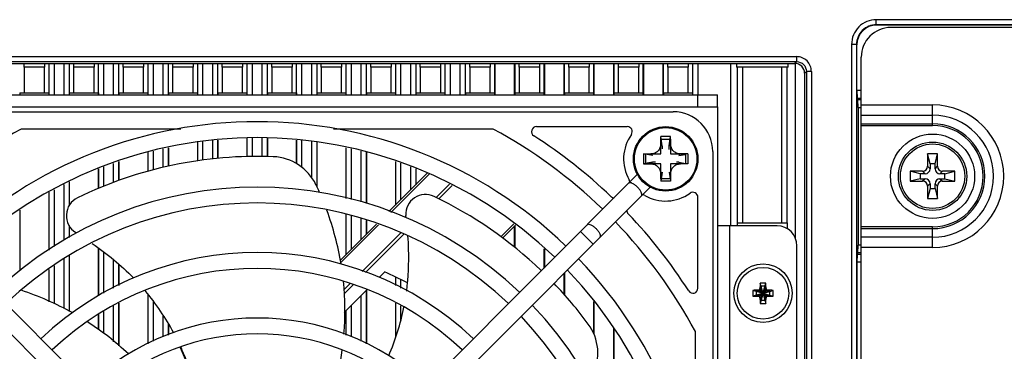
# Model space of a CAD drawing. Extents: x 0 to 46.8, y 0 to 33.1.
# Drawn here: x 34.6 to 37.3, y 18.8 to 19.7 of the extents above; entities that cross this region are included whole.
import ezdxf

# ---------------------------------------------------------------- set-up
doc = ezdxf.new("R2010")
doc.units = 0
doc.header["$LTSCALE"] = 2.574606
doc.header["$MEASUREMENT"] = 0
for name, color, linetype in [('34_6B224_001DXF_CONTINUOUS_LINE', 7, 'CONTINUOUS'), ('86_00C55_280DXF_CONTINUOUS_LINE', 7, 'CONTINUOUS'), ('86_00H51_645DXF_CONTINUOUS_LINE', 7, 'CONTINUOUS'), ('86_00K05_346DXF_CONTINUOUS_LINE', 7, 'CONTINUOUS'), ('_SCREW_1_DXF_CONTINUOUS_LINE', 7, 'CONTINUOUS'), ('A110000199_3DXF_CONTINUOUS_LINE', 7, 'CONTINUOUS'), ('BACK_COVER-NDXF_CONTINUOUS_LINE', 7, 'CONTINUOUS'), ('DS09225B_A11DXF_CONTINUOUS_LINE', 7, 'CONTINUOUS'), ('MANIFOLD_SOLDXF_CONTINUOUS_LINE', 7, 'CONTINUOUS'), ('NGPPC-FAN-BRDXF_CONTINUOUS_LINE', 7, 'CONTINUOUS'), ('NGPPC_HS_I7_DXF_CONTINUOUS_LINE', 7, 'CONTINUOUS')]:
    doc.layers.add(name, color=color, linetype=linetype)

msp = doc.modelspace()

# ---------------------------------------------------------------- linework, layer by layer
at = {"layer": '34_6B224_001DXF_CONTINUOUS_LINE', "color": 3, "linetype": 'CONTINUOUS'}
for p, q in [((41.5733, 19.6866), (36.9755, 19.6866)), ((36.8928, 13.8166), (36.8928, 19.604))]:
    msp.add_line(p, q, dxfattribs=at)
at = {"layer": '34_6B224_001DXF_CONTINUOUS_LINE', "color": 9, "linetype": 'CONTINUOUS'}
for p, q in [((36.8928, 19.4715), (37.0912, 19.4715)), ((37.0912, 19.4142), (37.0912, 19.4715)), ((36.8928, 19.4428), (37.0912, 19.4428)), ((36.8928, 19.419), (37.0912, 19.419)), ((36.8928, 19.4142), (37.0912, 19.4142)), ((37.0912, 19.1323), (36.8928, 19.1323)), ((37.0912, 19.1275), (36.8928, 19.1275)), ((37.0912, 19.075), (37.0912, 19.1323)), ((37.0912, 19.1037), (36.8928, 19.1037)), ((37.0912, 19.075), (36.8928, 19.075))]:
    msp.add_line(p, q, dxfattribs=at)
at = {"layer": '34_6B224_001DXF_CONTINUOUS_LINE', "color": 3, "linetype": 'CONTINUOUS'}
msp.add_arc((36.9755, 19.604), 0.0827, 90, 180, dxfattribs=at)
at = {"layer": '34_6B224_001DXF_CONTINUOUS_LINE', "color": 9, "linetype": 'CONTINUOUS'}
for radius in [0.1982, 0.1696, 0.1457, 0.1409]:
    msp.add_arc((37.0912, 19.2733), radius, 270, 90, dxfattribs=at)
at = {"layer": '86_00C55_280DXF_CONTINUOUS_LINE', "color": 7, "linetype": 'CONTINUOUS'}
for p, q in [((36.3347, 19.3625), (36.3347, 19.3835)), ((36.3391, 19.3581), (36.3347, 19.3835)), ((36.3623, 19.3835), (36.3347, 19.3835)), ((36.3579, 19.3581), (36.3623, 19.3835)), ((36.3623, 19.3625), (36.3623, 19.3835)), ((36.2865, 19.3353), (36.2865, 19.3077)), ((36.3119, 19.3309), (36.2865, 19.3353)), ((36.2865, 19.3353), (36.3075, 19.3353)), ((36.3851, 19.3309), (36.4036, 19.3341)), ((36.4105, 19.3353), (36.3895, 19.3353)), ((36.4105, 19.3353), (36.4105, 19.3077)), ((36.3119, 19.3121), (36.2865, 19.3077)), ((36.2865, 19.3077), (36.3075, 19.3077)), ((36.3851, 19.3121), (36.4036, 19.3089)), ((36.4105, 19.3077), (36.3895, 19.3077)), ((36.3391, 19.2849), (36.3347, 19.2595)), ((36.3347, 19.2805), (36.3347, 19.2595)), ((36.3579, 19.2849), (36.3611, 19.2664)), ((36.3623, 19.2805), (36.3623, 19.2595)), ((36.3623, 19.2595), (36.3347, 19.2595))]:
    msp.add_line(p, q, dxfattribs=at)
at = {"layer": '86_00C55_280DXF_CONTINUOUS_LINE', "color": 9, "linetype": 'CONTINUOUS'}
for p, q in [((36.3391, 19.3581), (36.3347, 19.3625)), ((36.3623, 19.3625), (36.3579, 19.3581)), ((36.3075, 19.3353), (36.3119, 19.3309)), ((36.3851, 19.3309), (36.3895, 19.3353)), ((36.3119, 19.3121), (36.3075, 19.3077)), ((36.3895, 19.3077), (36.3851, 19.3121)), ((36.3347, 19.2805), (36.3391, 19.2849)), ((36.3579, 19.2849), (36.3623, 19.2805))]:
    msp.add_line(p, q, dxfattribs=at)
at = {"layer": '86_00C55_280DXF_CONTINUOUS_LINE', "color": 7, "linetype": 'CONTINUOUS'}
msp.add_circle((36.3485, 19.3215), 0.0868, dxfattribs=at)
for points, knots in [([(36.3347, 19.3625), (36.3347, 19.3589), (36.3333, 19.3518), (36.3273, 19.3427), (36.3197, 19.3376), (36.3129, 19.3356), (36.3093, 19.3353), (36.3075, 19.3353)], [0, 0, 0, 0, 0.249727, 0.499399, 0.749078, 0.87455, 1, 1, 1, 1]), ([(36.3396, 19.3497), (36.3397, 19.3511), (36.3397, 19.3539), (36.3393, 19.3567), (36.3391, 19.3581)], [0, 0, 0, 0, 0.498797, 1, 1, 1, 1]), ([(36.3579, 19.3581), (36.3577, 19.3572), (36.3575, 19.3554), (36.3573, 19.3527), (36.3573, 19.35), (36.3574, 19.3481), (36.3575, 19.3473)], [0, 0, 0, 0, 0.250808, 0.500799, 0.750245, 1, 1, 1, 1]), ([(36.3895, 19.3353), (36.3859, 19.3353), (36.3788, 19.3367), (36.3697, 19.3427), (36.3647, 19.3503), (36.3626, 19.3571), (36.3623, 19.3607), (36.3623, 19.3625)], [0, 0, 0, 0, 0.249727, 0.499399, 0.749078, 0.87455, 1, 1, 1, 1]), ([(36.3075, 19.3077), (36.3111, 19.3077), (36.3182, 19.3063), (36.3273, 19.3003), (36.3323, 19.2927), (36.3344, 19.2859), (36.3347, 19.2823), (36.3347, 19.2805)], [0, 0, 0, 0, 0.249727, 0.499399, 0.749078, 0.87455, 1, 1, 1, 1]), ([(36.3206, 19.3126), (36.3191, 19.3127), (36.3162, 19.3127), (36.3133, 19.3123), (36.3119, 19.3121)], [0, 0, 0, 0, 0.498823, 1, 1, 1, 1]), ([(36.3623, 19.2805), (36.3623, 19.2841), (36.3637, 19.2912), (36.3697, 19.3003), (36.3773, 19.3053), (36.3841, 19.3074), (36.3877, 19.3077), (36.3895, 19.3077)], [0, 0, 0, 0, 0.249727, 0.499399, 0.749078, 0.87455, 1, 1, 1, 1]), ([(36.3851, 19.3121), (36.384, 19.3123), (36.3819, 19.3126), (36.3798, 19.3127), (36.3787, 19.3127)], [0, 0, 0, 0, 0.500812, 1, 1, 1, 1])]:
    msp.add_open_spline(points, degree=3, knots=knots, dxfattribs=at)
at = {"layer": '86_00H51_645DXF_CONTINUOUS_LINE', "color": 7, "linetype": 'CONTINUOUS'}
for p, q in [((36.6188, 18.95), (36.6114, 18.9762)), ((36.6139, 18.9674), (36.6139, 18.9563)), ((36.6249, 18.9674), (36.6139, 18.9674)), ((36.62, 18.95), (36.6274, 18.9762)), ((36.6249, 18.9563), (36.6249, 18.9674)), ((36.6175, 18.9486), (36.5913, 18.9561)), ((36.6175, 18.9475), (36.5913, 18.94)), ((36.6001, 18.9536), (36.6001, 18.9426)), ((36.6111, 18.9536), (36.6001, 18.9536)), ((36.6001, 18.9426), (36.6111, 18.9426)), ((36.6188, 18.9461), (36.6114, 18.92)), ((36.6139, 18.9398), (36.6139, 18.9288)), ((36.6175, 18.9486), (36.6175, 18.9475)), ((36.6186, 18.9486), (36.6175, 18.9486)), ((36.6175, 18.9475), (36.6186, 18.9475)), ((36.6188, 18.95), (36.6188, 18.9489)), ((36.62, 18.95), (36.6188, 18.95)), ((36.6188, 18.9472), (36.6188, 18.9461)), ((36.6188, 18.9461), (36.62, 18.9461)), ((36.62, 18.9489), (36.62, 18.95)), ((36.62, 18.9461), (36.62, 18.9472)), ((36.62, 18.9461), (36.6274, 18.92)), ((36.6213, 18.9486), (36.6202, 18.9486)), ((36.6202, 18.9475), (36.6213, 18.9475)), ((36.6213, 18.9486), (36.6475, 18.9561)), ((36.6213, 18.9475), (36.6213, 18.9486)), ((36.6213, 18.9475), (36.6475, 18.94)), ((36.6249, 18.9288), (36.6249, 18.9398)), ((36.6387, 18.9536), (36.6277, 18.9536)), ((36.6277, 18.9426), (36.6387, 18.9426)), ((36.6387, 18.9426), (36.6387, 18.9536)), ((36.6139, 18.9288), (36.6249, 18.9288))]:
    msp.add_line(p, q, dxfattribs=at)
at = {"layer": '86_00H51_645DXF_CONTINUOUS_LINE', "color": 9, "linetype": 'CONTINUOUS'}
for p, q in [((36.6186, 18.9486), (36.6067, 18.9566)), ((36.6186, 18.9475), (36.6067, 18.9396)), ((36.6188, 18.9489), (36.6109, 18.9608)), ((36.6188, 18.9472), (36.6109, 18.9353)), ((36.62, 18.9489), (36.6279, 18.9608)), ((36.62, 18.9472), (36.6279, 18.9353)), ((36.6202, 18.9486), (36.6321, 18.9566)), ((36.6202, 18.9475), (36.6321, 18.9396))]:
    msp.add_line(p, q, dxfattribs=at)
at = {"layer": '86_00H51_645DXF_CONTINUOUS_LINE', "color": 7, "linetype": 'CONTINUOUS'}
msp.add_circle((36.6194, 18.9481), 0.0717, dxfattribs=at)
for centre, radius, start, end in [((37.2848, 18.9482), 0.674, 177.626, 178.9325), ((36.6194, 18.7571), 0.2192, 87.902, 92.098), ((35.9568, 18.9483), 0.6712, 1.0648, 2.3767), ((36.8104, 18.9481), 0.2193, 177.9023, 182.0977), ((36.6191, 18.2855), 0.6712, 91.0648, 92.3767), ((36.6192, 19.6134), 0.674, 267.626, 268.9325), ((37.282, 18.9478), 0.6712, 181.0648, 182.3767), ((36.6111, 18.9563), 0.00276, 270, 360), ((36.6111, 18.9398), 0.00276, 0, 90), ((36.6186, 18.9489), 0.000276, 270, 360), ((36.6186, 18.9472), 0.000276, 0, 90), ((36.6202, 18.9489), 0.000276, 180, 270), ((36.6202, 18.9472), 0.000276, 90, 180), ((36.6277, 18.9563), 0.00276, 180, 270), ((36.6277, 18.9398), 0.00276, 90, 180), ((35.954, 18.9479), 0.674, 357.626, 358.9325), ((36.6196, 18.2827), 0.674, 87.626, 88.9325), ((36.6197, 19.6106), 0.6712, 271.0648, 272.3767), ((36.4284, 18.9481), 0.2193, 357.9023, 2.0977), ((36.6194, 19.139), 0.2192, 267.902, 272.098)]:
    msp.add_arc(centre, radius, start, end, dxfattribs=at)
for points, knots in [([(36.6067, 18.9566), (36.6072, 18.9566), (36.6083, 18.9568), (36.6097, 18.9578), (36.6107, 18.9591), (36.6109, 18.9602), (36.6109, 18.9608)], [0, 0, 0, 0, 0.249893, 0.500069, 0.750231, 1, 1, 1, 1]), ([(36.6109, 18.9353), (36.6109, 18.9359), (36.6107, 18.937), (36.6097, 18.9384), (36.6083, 18.9393), (36.6072, 18.9396), (36.6067, 18.9396)], [0, 0, 0, 0, 0.249848, 0.500021, 0.7502, 1, 1, 1, 1]), ([(36.6279, 18.9608), (36.6279, 18.9602), (36.6281, 18.9591), (36.6291, 18.9578), (36.6305, 18.9568), (36.6316, 18.9566), (36.6321, 18.9566)], [0, 0, 0, 0, 0.249848, 0.500021, 0.7502, 1, 1, 1, 1]), ([(36.6321, 18.9396), (36.6316, 18.9396), (36.6305, 18.9393), (36.6291, 18.9384), (36.6281, 18.937), (36.6279, 18.9359), (36.6279, 18.9353)], [0, 0, 0, 0, 0.249893, 0.500069, 0.750231, 1, 1, 1, 1])]:
    msp.add_open_spline(points, degree=3, knots=knots, dxfattribs=at)
at = {"layer": '86_00K05_346DXF_CONTINUOUS_LINE', "color": 7, "linetype": 'CONTINUOUS'}
for p, q in [((37.0774, 19.3353), (37.0774, 19.3008)), ((37.0843, 19.3077), (37.0774, 19.3353)), ((37.105, 19.3353), (37.0774, 19.3353)), ((37.0981, 19.3077), (37.105, 19.3353)), ((37.105, 19.3008), (37.105, 19.3353)), ((37.0843, 19.3077), (37.0843, 19.2939)), ((37.0981, 19.3077), (37.0843, 19.3077)), ((37.0981, 19.2939), (37.0981, 19.3077)), ((37.0292, 19.287), (37.0292, 19.2595)), ((37.0637, 19.287), (37.0292, 19.287)), ((37.0568, 19.2801), (37.0292, 19.287)), ((37.0568, 19.2664), (37.0292, 19.2595)), ((37.0568, 19.2801), (37.0568, 19.2664)), ((37.0705, 19.2801), (37.0568, 19.2801)), ((37.0568, 19.2664), (37.0705, 19.2664)), ((37.1257, 19.2801), (37.1119, 19.2801)), ((37.1119, 19.2664), (37.1257, 19.2664)), ((37.1532, 19.287), (37.1188, 19.287)), ((37.1257, 19.2801), (37.1532, 19.287)), ((37.1257, 19.2664), (37.1257, 19.2801)), ((37.1257, 19.2664), (37.1532, 19.2595)), ((37.1532, 19.2595), (37.1532, 19.287)), ((37.0292, 19.2595), (37.0637, 19.2595)), ((37.0774, 19.2457), (37.0774, 19.2113)), ((37.0843, 19.2388), (37.0774, 19.2113)), ((37.0843, 19.2526), (37.0843, 19.2388)), ((37.0843, 19.2388), (37.0981, 19.2388)), ((37.0981, 19.2388), (37.0981, 19.2526)), ((37.0981, 19.2388), (37.105, 19.2113)), ((37.105, 19.2113), (37.105, 19.2457)), ((37.1188, 19.2595), (37.1532, 19.2595)), ((37.0774, 19.2113), (37.105, 19.2113))]:
    msp.add_line(p, q, dxfattribs=at)
at = {"layer": '86_00K05_346DXF_CONTINUOUS_LINE', "color": 9, "linetype": 'CONTINUOUS'}
for p, q in [((37.0843, 19.2939), (37.0774, 19.3008)), ((37.0981, 19.2939), (37.105, 19.3008)), ((37.0705, 19.2801), (37.0637, 19.287)), ((37.0705, 19.2664), (37.0637, 19.2595)), ((37.1119, 19.2801), (37.1188, 19.287)), ((37.1119, 19.2664), (37.1188, 19.2595)), ((37.0843, 19.2526), (37.0774, 19.2457)), ((37.0981, 19.2526), (37.105, 19.2457))]:
    msp.add_line(p, q, dxfattribs=at)
at = {"layer": '86_00K05_346DXF_CONTINUOUS_LINE', "color": 7, "linetype": 'CONTINUOUS'}
for radius in [0.1171, 0.0951, 0.0896]:
    msp.add_circle((37.0912, 19.2733), radius, dxfattribs=at)
for centre, start, end in [((37.0637, 19.3008), 270, 0), ((37.0705, 19.2939), 270, 360), ((37.1119, 19.2939), 180, 270), ((37.1188, 19.3008), 180, 270), ((37.0705, 19.2526), 0, 90), ((37.1119, 19.2526), 90, 180), ((37.0637, 19.2457), 0, 90), ((37.1188, 19.2457), 90, 180)]:
    msp.add_arc(centre, 0.0138, start, end, dxfattribs=at)
at = {"layer": '_SCREW_1_DXF_CONTINUOUS_LINE', "color": 7, "linetype": 'CONTINUOUS'}
for p, q in [((36.3347, 19.3353), (36.3347, 19.3766)), ((36.3347, 19.3766), (36.3623, 19.3766)), ((36.3623, 19.3766), (36.3623, 19.3353)), ((36.2934, 19.3077), (36.2934, 19.3353)), ((36.2934, 19.3353), (36.3347, 19.3353)), ((36.3623, 19.3353), (36.4036, 19.3353)), ((36.4036, 19.3353), (36.4036, 19.3077)), ((36.3347, 19.3077), (36.2934, 19.3077)), ((36.3347, 19.2664), (36.3347, 19.3077)), ((36.3623, 19.3077), (36.3623, 19.2664)), ((36.4036, 19.3077), (36.3623, 19.3077)), ((36.3623, 19.2664), (36.3347, 19.2664))]:
    msp.add_line(p, q, dxfattribs=at)
msp.add_circle((36.3485, 19.3215), 0.0896, dxfattribs=at)
at = {"layer": 'A110000199_3DXF_CONTINUOUS_LINE', "color": 7, "linetype": 'CONTINUOUS'}
for p, q in [((34.0542, 19.4524), (36.3692, 19.4524)), ((34.999, 19.4042), (34.5548, 19.4042)), ((35.8686, 19.4042), (35.4244, 19.4042)), ((35.9889, 19.4111), (36.2418, 19.4111)), ((36.4794, 19.3422), (36.4794, 17.0272)), ((35.6859, 19.2825), (35.5783, 19.1749)), ((36.4381, 18.9619), (36.4381, 19.2148)), ((35.5438, 19.1404), (35.4428, 19.0394)), ((35.9308, 19.1377), (35.8947, 19.1015)), ((35.5664, 19.0071), (35.5512, 18.9919)), ((35.5168, 18.9575), (35.4542, 18.8949)), ((36.4312, 18.3985), (36.4312, 18.8416))]:
    msp.add_line(p, q, dxfattribs=at)
at = {"layer": 'A110000199_3DXF_CONTINUOUS_LINE', "color": 9, "linetype": 'CONTINUOUS'}
for p, q in [((35.6912, 19.2801), (35.584, 19.1729)), ((35.7097, 19.2141), (35.7469, 19.2513)), ((35.7547, 19.2473), (35.7176, 19.2102)), ((35.5495, 19.1384), (35.4437, 19.0326)), ((35.8902, 19.1049), (35.9263, 19.1409)), ((35.5042, 19.0086), (35.6119, 19.1163)), ((35.6201, 19.1126), (35.5129, 19.0055)), ((35.4533, 18.9577), (35.4698, 18.9742)), ((35.4785, 18.9711), (35.4544, 18.947))]:
    msp.add_line(p, q, dxfattribs=at)
at = {"layer": 'A110000199_3DXF_CONTINUOUS_LINE', "color": 7, "linetype": 'CONTINUOUS'}
for centre, radius, start, end in [((36.3692, 19.3422), 0.1102, 0, 90), ((35.2117, 18.1847), 1.3852, 118.3094, 133.9724), ((35.2117, 18.1847), 1.3852, 46.0276, 61.6909), ((35.9889, 19.3973), 0.0138, 90, 237.3425), ((36.2418, 19.3973), 0.0138, 324.6235, 90), ((35.2117, 18.1847), 1.4265, 46.3705, 57.3425), ((36.3485, 19.3215), 0.1171, 144.6235, 209.7425), ((36.2348, 19.2565), 0.0138, 0, 29.7425), ((36.2055, 19.2272), 0.0138, 226.3705, 269.6216), ((36.2836, 19.2078), 0.0138, 60.2575, 90), ((36.3485, 19.3215), 0.1171, 240.2575, 305.3765), ((36.4243, 19.2148), 0.0138, 0, 125.3765), ((36.2542, 19.1785), 0.0138, 180.3784, 223.6295), ((35.2117, 18.1847), 1.4265, 32.6575, 43.6295), ((35.2117, 18.1847), 1.3852, 28.3094, 43.9724), ((35.2117, 18.1847), 0.8957, 62.2751, 66.6682), ((36.4243, 18.9619), 0.0138, 212.6575, 360)]:
    msp.add_arc(centre, radius, start, end, dxfattribs=at)
at = {"layer": 'BACK_COVER-NDXF_CONTINUOUS_LINE', "color": 9, "linetype": 'CONTINUOUS'}
for p, q in [((36.9347, 19.6945), (36.9347, 19.7083)), ((41.5733, 19.7083), (36.9347, 19.7083)), ((36.9358, 19.6935), (36.9347, 19.6945)), ((41.5733, 19.6945), (36.9347, 19.6945)), ((36.8659, 19.6395), (36.8659, 13.734)), ((36.8797, 19.6395), (36.8659, 19.6395)), ((36.8797, 19.6395), (36.8797, 13.734)), ((36.8807, 19.6384), (36.8797, 19.6395)), ((33.7097, 19.6057), (36.7127, 19.6057)), ((33.7097, 19.5919), (36.7127, 19.5919)), ((36.7076, 19.5868), (36.7127, 19.5919)), ((36.7127, 19.6057), (36.7127, 19.5919)), ((36.7351, 19.5593), (36.7402, 19.5644)), ((36.7402, 19.5644), (36.7402, 15.0494)), ((36.754, 19.5644), (36.7402, 19.5644)), ((36.754, 19.5644), (36.754, 15.0494)), ((36.8807, 19.5122), (36.8928, 19.5122)), ((36.8817, 19.4905), (36.8928, 19.4905)), ((36.883, 19.4863), (36.8928, 19.4863)), ((36.8839, 19.4645), (36.8928, 19.4645)), ((36.8928, 19.082), (36.8839, 19.082)), ((36.8928, 19.056), (36.8817, 19.056)), ((36.8928, 19.0603), (36.883, 19.0603)), ((36.8928, 19.0343), (36.8807, 19.0343))]:
    msp.add_line(p, q, dxfattribs=at)
at = {"layer": 'BACK_COVER-NDXF_CONTINUOUS_LINE', "color": 7, "linetype": 'CONTINUOUS'}
for p, q in [((41.5733, 19.6935), (36.9358, 19.6935)), ((36.8807, 19.5122), (36.8807, 19.6384)), ((33.7148, 19.5868), (36.7076, 19.5868)), ((36.7351, 19.5593), (36.7351, 15.0545)), ((36.8817, 19.4905), (36.883, 19.4863)), ((36.8839, 19.4645), (36.8839, 19.082)), ((36.8817, 19.056), (36.883, 19.0603)), ((36.8807, 19.0343), (36.8807, 16.9327))]:
    msp.add_line(p, q, dxfattribs=at)
at = {"layer": 'BACK_COVER-NDXF_CONTINUOUS_LINE', "color": 9, "linetype": 'CONTINUOUS'}
for centre, radius, start, end in [((36.9347, 19.6395), 0.0688, 89.9734, 180.0266), ((36.9347, 19.6395), 0.055, 89.9395, 180.0841), ((36.7127, 19.5644), 0.0413, 359.9681, 90.0319)]:
    msp.add_arc(centre, radius, start, end, dxfattribs=at)
at = {"layer": 'BACK_COVER-NDXF_CONTINUOUS_LINE', "color": 7, "linetype": 'CONTINUOUS'}
for centre, major_axis, ratio, start_param, end_param in [((36.9359, 19.6383), (0.0391, -0.0391), 0.997265, 2.357564, 3.925621), ((36.7075, 19.5593), (-0.0195, -0.0195), 0.997265, 2.357564, 3.925621), ((36.8819, 19.5122), (0, 0.022), 0.052408, -4.712389, -3.316126), ((36.8828, 19.4645), (0, 0.022), 0.052408, -1.570796, -0.174533), ((36.8828, 19.082), (0, 0.022), 0.052408, -2.96706, -1.570796), ((36.8819, 19.0343), (0, 0.022), 0.052408, 0.174533, 1.570796)]:
    msp.add_ellipse(centre, major_axis=major_axis, ratio=ratio, start_param=start_param, end_param=end_param, dxfattribs=at)
at = {"layer": 'BACK_COVER-NDXF_CONTINUOUS_LINE', "color": 9, "linetype": 'CONTINUOUS'}
msp.add_open_spline([(36.7127, 19.5919), (36.7197, 19.5919), (36.7344, 19.5861), (36.7402, 19.5715), (36.7402, 19.5644)], degree=3, knots=[0, 0, 0, 0, 0.500188, 1, 1, 1, 1], dxfattribs=at)
at = {"layer": 'DS09225B_A11DXF_CONTINUOUS_LINE', "color": 7, "linetype": 'CONTINUOUS'}
msp.add_lwpolyline([(34.9977, 18.7973), (35.0219, 18.741), (35.0436, 18.6677)], dxfattribs=at)
for centre, radius, start, end in [((35.2117, 18.1847), 1.1437, 87.7477, 115.9267), ((35.2512, 19.1898), 0.1378, 25.803, 87.7477), ((34.6547, 18.9026), 0.7999, 23.976, 25.7306), ((34.7357, 19.1637), 0.0551, 115.9267, 238.3391), ((35.6802, 19.1673), 0.0551, 64.5067, 182.9851), ((35.2117, 18.1847), 1.1437, 46.2756, 64.5067), ((34.6447, 18.8959), 0.8116, 9.4825, 20.3781), ((34.721, 19.051), 0.9113, 6.7534, 7.1522), ((34.6587, 18.8996), 0.7973, 355.3045, 5.8818), ((35.2117, 18.1847), 1.1437, 36.3277, 43.7639), ((34.3021, 18.1848), 0.8117, 60.7814, 71.8823), ((34.4029, 18.5328), 0.6522, 27.8581, 40.3957), ((34.9795, 19.0341), 0.6523, 336.5322, 348.9372), ((34.3081, 18.1982), 0.797, 46.8335, 57.2308), ((36.0221, 18.7806), 0.1378, 334.2691, 36.3277), ((34.6219, 18.9035), 0.8343, 344.6798, 352.1496)]:
    msp.add_arc(centre, radius, start, end, dxfattribs=at)
for points, knots in [([(35.6305, 19.1082), (35.6313, 19.0954), (35.6336, 19.0441), (35.6317, 18.9925), (35.6269, 18.9543)], [0, 0, 0, 0, 0.249544, 1, 1, 1, 1]), ([(34.999, 18.7978), (35.0037, 18.7873), (35.0217, 18.745), (35.0358, 18.7012), (35.0443, 18.6678)], [0, 0, 0, 0, 0.250645, 1, 1, 1, 1])]:
    msp.add_open_spline(points, degree=3, knots=knots, dxfattribs=at)
msp.add_open_spline([(34.7528, 19.0865), (34.7936, 19.0579), (34.8327, 19.0261), (34.8675, 18.9905)], degree=3, dxfattribs=at)
at = {"layer": 'MANIFOLD_SOLDXF_CONTINUOUS_LINE', "color": 7, "linetype": 'CONTINUOUS'}
for p, q in [((34.1531, 19.2783), (35.0879, 18.3435)), ((35.3354, 18.3435), (36.2696, 19.2777)), ((36.27, 19.2791), (36.2696, 19.2777)), ((36.271, 19.2769), (36.2696, 19.2777)), ((34.1187, 19.2426), (35.0529, 18.3084)), ((35.3705, 18.3084), (36.3053, 19.2433))]:
    msp.add_line(p, q, dxfattribs=at)
at = {"layer": 'MANIFOLD_SOLDXF_CONTINUOUS_LINE', "color": 9, "linetype": 'CONTINUOUS'}
msp.add_line((36.1463, 19.0842), (36.1112, 19.1193), dxfattribs=at)
at = {"layer": 'MANIFOLD_SOLDXF_CONTINUOUS_LINE', "color": 7, "linetype": 'CONTINUOUS'}
for radius, start, end in [(1.2402, 46.1498, 133.8502), (1.1961, 46.1921, 133.8079), (1.0583, 46.347, 133.653), (1.0142, 46.4054, 133.5946), (0.8764, 46.6261, 133.3739), (1.2402, 316.1452, 43.8548), (0.8323, 46.7121, 133.2879), (1.1961, 316.1875, 43.8125), (1.0583, 316.3424, 43.6576), (1.0142, 316.4009, 43.5991), (0.6945, 47.0513, 132.9487), (0.6504, 47.1903, 132.8097)]:
    msp.add_arc((35.2117, 18.1847), radius, start, end, dxfattribs=at)
at = {"layer": 'MANIFOLD_SOLDXF_CONTINUOUS_LINE', "color": 9, "linetype": 'CONTINUOUS'}
for points, knots in [([(36.2701, 19.2431), (36.2679, 19.2454), (36.2632, 19.2493), (36.2559, 19.254), (36.2481, 19.2562), (36.2457, 19.2538)], [0, 0, 0, 0, 0.342079, 0.640834, 1, 1, 1, 1]), ([(36.2808, 19.2187), (36.2832, 19.2211), (36.281, 19.2289), (36.2763, 19.2362), (36.2724, 19.2409), (36.2701, 19.2431)], [0, 0, 0, 0, 0.359166, 0.657921, 1, 1, 1, 1]), ([(36.1303, 19.1384), (36.1326, 19.1407), (36.1405, 19.1385), (36.1478, 19.1339), (36.1525, 19.1299), (36.1547, 19.1277)], [0, 0, 0, 0, 0.359166, 0.657921, 1, 1, 1, 1]), ([(36.1547, 19.1277), (36.1569, 19.1254), (36.1609, 19.1208), (36.1656, 19.1135), (36.1677, 19.1056), (36.1654, 19.1033)], [0, 0, 0, 0, 0.342079, 0.640834, 1, 1, 1, 1])]:
    msp.add_open_spline(points, degree=3, knots=knots, dxfattribs=at)
at = {"layer": 'NGPPC-FAN-BRDXF_CONTINUOUS_LINE', "color": 7, "linetype": 'CONTINUOUS'}
for p in [(33.9302, 19.4992), (36.4932, 19.4662)]:
    msp.add_line(p, (36.4932, 19.4992), dxfattribs=at)
at = {"layer": 'NGPPC-FAN-BRDXF_CONTINUOUS_LINE', "color": 9, "linetype": 'CONTINUOUS'}
for p, q in [((36.4381, 19.4662), (36.4381, 19.4992)), ((36.5262, 19.1355), (36.5262, 16.9363))]:
    msp.add_line(p, q, dxfattribs=at)
at = {"layer": 'NGPPC-FAN-BRDXF_CONTINUOUS_LINE', "color": 3, "linetype": 'CONTINUOUS'}
for p, q in [((33.9302, 19.4662), (36.4932, 19.4662)), ((36.4932, 19.4662), (36.4932, 16.9032)), ((36.6585, 19.1355), (36.4932, 19.1355)), ((36.7137, 16.9914), (36.7137, 19.0803))]:
    msp.add_line(p, q, dxfattribs=at)
msp.add_circle((36.6194, 18.9481), 0.0813, dxfattribs=at)
msp.add_arc((36.6585, 19.0803), 0.0551, 0, 90, dxfattribs=at)
at = {"layer": 'NGPPC_HS_I7_DXF_CONTINUOUS_LINE', "color": 7, "linetype": 'CONTINUOUS'}
for p, q in [((34.5624, 19.5868), (34.5624, 19.5764)), ((34.6208, 19.5764), (34.5624, 19.5764)), ((34.6208, 19.5764), (34.6208, 19.5868)), ((34.7002, 19.5868), (34.7002, 19.5764)), ((34.7586, 19.5764), (34.7002, 19.5764)), ((34.7586, 19.5764), (34.7586, 19.5868)), ((34.838, 19.5868), (34.838, 19.5764)), ((34.8964, 19.5764), (34.838, 19.5764)), ((34.8964, 19.5764), (34.8964, 19.5868)), ((34.9758, 19.5868), (34.9758, 19.5764)), ((35.0342, 19.5764), (34.9758, 19.5764)), ((35.0342, 19.5764), (35.0342, 19.5868)), ((35.1136, 19.5868), (35.1136, 19.5764)), ((35.172, 19.5764), (35.1136, 19.5764)), ((35.172, 19.5764), (35.172, 19.5868)), ((35.2514, 19.5868), (35.2514, 19.5764)), ((35.3098, 19.5764), (35.2514, 19.5764)), ((35.3098, 19.5764), (35.3098, 19.5868)), ((35.3891, 19.5868), (35.3891, 19.5764)), ((35.4476, 19.5764), (35.3891, 19.5764)), ((35.4476, 19.5764), (35.4476, 19.5868)), ((35.5269, 19.5868), (35.5269, 19.5764)), ((35.5853, 19.5764), (35.5269, 19.5764)), ((35.5853, 19.5764), (35.5853, 19.5868)), ((35.6647, 19.5868), (35.6647, 19.5764)), ((35.7231, 19.5764), (35.6647, 19.5764)), ((35.7231, 19.5764), (35.7231, 19.5868)), ((35.8025, 19.5868), (35.8025, 19.5764)), ((35.8609, 19.5764), (35.8025, 19.5764)), ((35.8609, 19.5764), (35.8609, 19.5868)), ((35.8731, 19.5868), (35.8731, 19.4992)), ((35.9282, 19.4992), (35.9282, 19.5868)), ((35.9403, 19.5868), (35.9403, 19.5764)), ((35.9987, 19.5764), (35.9403, 19.5764)), ((35.9987, 19.5764), (35.9987, 19.5868)), ((36.0109, 19.5868), (36.0109, 19.4992)), ((36.066, 19.4992), (36.066, 19.5868)), ((36.0781, 19.5868), (36.0781, 19.5764)), ((36.1365, 19.5764), (36.0781, 19.5764)), ((36.1365, 19.5764), (36.1365, 19.5868)), ((36.1487, 19.5868), (36.1487, 19.4992)), ((36.2038, 19.4992), (36.2038, 19.5868)), ((36.2159, 19.5868), (36.2159, 19.5764)), ((36.2743, 19.5764), (36.2159, 19.5764)), ((36.2743, 19.5764), (36.2743, 19.5868)), ((36.2865, 19.5868), (36.2865, 19.4992)), ((36.3416, 19.4992), (36.3416, 19.5868)), ((36.3537, 19.5868), (36.3537, 19.5764)), ((36.4121, 19.5764), (36.3537, 19.5764)), ((36.4121, 19.5764), (36.4121, 19.5868)), ((36.5289, 19.5868), (36.5289, 19.1355)), ((36.5459, 19.5868), (36.5459, 19.5764)), ((36.6891, 19.5764), (36.5459, 19.5764)), ((36.6859, 19.5764), (36.6859, 19.1437)), ((36.6891, 19.5764), (36.6891, 19.5868)), ((36.7096, 19.0998), (36.7096, 19.5868)), ((34.5511, 19.5048), (34.5511, 19.4992)), ((34.5511, 19.5048), (34.632, 19.5048)), ((34.632, 19.5048), (34.632, 19.4992)), ((34.6889, 19.5048), (34.6889, 19.4992)), ((34.6889, 19.5048), (34.7698, 19.5048)), ((34.7698, 19.5048), (34.7698, 19.4992)), ((34.8267, 19.5048), (34.8267, 19.4992)), ((34.8267, 19.5048), (34.9076, 19.5048)), ((34.9076, 19.5048), (34.9076, 19.4992)), ((34.9645, 19.5048), (34.9645, 19.4992)), ((34.9645, 19.5048), (35.0454, 19.5048)), ((35.0454, 19.5048), (35.0454, 19.4992)), ((35.1023, 19.5048), (35.1023, 19.4992)), ((35.1023, 19.5048), (35.1832, 19.5048)), ((35.1832, 19.5048), (35.1832, 19.4992)), ((35.2401, 19.5048), (35.2401, 19.4992)), ((35.2401, 19.5048), (35.321, 19.5048)), ((35.321, 19.5048), (35.321, 19.4992)), ((35.3779, 19.5048), (35.3779, 19.4992)), ((35.3779, 19.5048), (35.4588, 19.5048)), ((35.4588, 19.5048), (35.4588, 19.4992)), ((35.5157, 19.5048), (35.5157, 19.4992)), ((35.5157, 19.5048), (35.5966, 19.5048)), ((35.5966, 19.5048), (35.5966, 19.4992)), ((35.6535, 19.5048), (35.6535, 19.4992)), ((35.6535, 19.5048), (35.7344, 19.5048)), ((35.7344, 19.5048), (35.7344, 19.4992)), ((35.7913, 19.5048), (35.7913, 19.4992)), ((35.7913, 19.5048), (35.8722, 19.5048)), ((35.8722, 19.5048), (35.8722, 19.4992)), ((35.9291, 19.5048), (35.9291, 19.4992)), ((35.9291, 19.5048), (36.01, 19.5048)), ((36.01, 19.5048), (36.01, 19.4992)), ((36.0669, 19.5048), (36.0669, 19.4992)), ((36.0669, 19.5048), (36.1478, 19.5048)), ((36.1478, 19.5048), (36.1478, 19.4992)), ((36.2047, 19.5048), (36.2047, 19.4992)), ((36.2047, 19.5048), (36.2856, 19.5048)), ((36.2856, 19.5048), (36.2856, 19.4992)), ((36.3425, 19.5048), (36.3425, 19.4992)), ((36.3425, 19.5048), (36.4234, 19.5048)), ((36.4234, 19.5048), (36.4234, 19.4992)), ((35.1023, 19.3733), (35.1023, 19.3231)), ((35.1832, 19.3788), (35.1832, 19.3279)), ((35.2401, 19.3788), (35.2401, 19.3276)), ((35.321, 19.3733), (35.321, 19.3086)), ((34.9645, 19.3521), (34.9645, 19.3012)), ((35.0454, 19.3689), (35.0454, 19.3158)), ((35.3779, 19.3689), (35.3779, 19.2433)), ((35.4588, 19.3521), (35.4588, 19.2117)), ((34.9076, 19.3403), (34.9076, 19.287)), ((35.5157, 19.3403), (35.5157, 19.1971)), ((34.7698, 19.294), (34.7698, 19.2393)), ((34.8267, 19.3143), (34.8267, 19.2614)), ((35.5966, 19.3143), (35.5966, 19.1932)), ((35.6535, 19.2941), (35.6535, 19.2501)), ((34.6889, 19.2577), (34.6889, 19.1921)), ((34.632, 19.2283), (34.632, 19.0679)), ((34.5511, 19.179), (34.5511, 19.0107)), ((35.4588, 19.1667), (35.4588, 19.0554)), ((34.6889, 19.1351), (34.6889, 19.1029)), ((35.5157, 19.1504), (35.5157, 19.1123)), ((35.9282, 19.076), (35.9282, 19.135)), ((35.9291, 19.1359), (35.9291, 19.0753)), ((36.5479, 19.1437), (36.5479, 19.1355)), ((36.5485, 19.1437), (36.6859, 19.1437)), ((36.6866, 19.1437), (36.6866, 19.1277)), ((34.7698, 19.0737), (34.7698, 18.9405)), ((36.01, 19.0719), (36.01, 19.0181)), ((34.6889, 19.0534), (34.6889, 18.8974)), ((36.0109, 19.071), (36.0109, 19.0189)), ((34.8267, 19.0278), (34.8267, 18.9699)), ((34.632, 19.014), (34.632, 18.9246)), ((35.5966, 18.993), (35.5966, 18.97)), ((36.066, 18.9441), (36.066, 19.0039)), ((36.0669, 19.0048), (36.0669, 18.9432)), ((34.9076, 18.9446), (34.9076, 18.8075)), ((35.5157, 18.9564), (35.5157, 18.8075)), ((34.8267, 18.9204), (34.8267, 18.8018)), ((35.5966, 18.9204), (35.5966, 18.8277)), ((36.1478, 18.9249), (36.1478, 18.8369)), ((36.1487, 18.9238), (36.1487, 18.8349)), ((34.7698, 18.8892), (34.7698, 18.8475)), ((35.4588, 18.8995), (35.4588, 18.8322)), ((34.9645, 18.8632), (34.9645, 18.8322)), ((36.2038, 18.5507), (36.2038, 18.8498)), ((36.2047, 18.8484), (36.2047, 18.5487))]:
    msp.add_line(p, q, dxfattribs=at)
at = {"layer": 'NGPPC_HS_I7_DXF_CONTINUOUS_LINE', "color": 9, "linetype": 'CONTINUOUS'}
for p, q in [((34.564, 19.5048), (34.564, 19.5764)), ((34.6191, 19.5764), (34.6191, 19.5048)), ((34.6327, 19.4992), (34.6327, 19.5868)), ((34.6464, 19.5868), (34.6464, 19.4992)), ((34.6745, 19.4992), (34.6745, 19.5868)), ((34.6883, 19.5868), (34.6883, 19.4992)), ((34.7018, 19.5048), (34.7018, 19.5764)), ((34.7569, 19.5764), (34.7569, 19.5048)), ((34.7705, 19.4992), (34.7705, 19.5868)), ((34.7842, 19.5868), (34.7842, 19.4992)), ((34.8123, 19.4992), (34.8123, 19.5868)), ((34.8261, 19.5868), (34.8261, 19.4992)), ((34.8396, 19.5048), (34.8396, 19.5764)), ((34.8947, 19.5764), (34.8947, 19.5048)), ((34.9083, 19.4992), (34.9083, 19.5868)), ((34.922, 19.5868), (34.922, 19.4992)), ((34.9501, 19.4992), (34.9501, 19.5868)), ((34.9639, 19.5868), (34.9639, 19.4992)), ((34.9774, 19.5048), (34.9774, 19.5764)), ((35.0325, 19.5764), (35.0325, 19.5048)), ((35.0461, 19.4992), (35.0461, 19.5868)), ((35.0598, 19.5868), (35.0598, 19.4992)), ((35.0879, 19.4992), (35.0879, 19.5868)), ((35.1017, 19.5868), (35.1017, 19.4992)), ((35.1152, 19.5048), (35.1152, 19.5764)), ((35.1703, 19.5764), (35.1703, 19.5048)), ((35.1838, 19.4992), (35.1838, 19.5868)), ((35.1976, 19.5868), (35.1976, 19.4992)), ((35.2257, 19.4992), (35.2257, 19.5868)), ((35.2395, 19.5868), (35.2395, 19.4992)), ((35.253, 19.5048), (35.253, 19.5764)), ((35.3081, 19.5764), (35.3081, 19.5048)), ((35.3216, 19.4992), (35.3216, 19.5868)), ((35.3354, 19.5868), (35.3354, 19.4992)), ((35.3635, 19.4992), (35.3635, 19.5868)), ((35.3773, 19.5868), (35.3773, 19.4992)), ((35.3908, 19.5048), (35.3908, 19.5764)), ((35.4459, 19.5764), (35.4459, 19.5048)), ((35.4594, 19.4992), (35.4594, 19.5868)), ((35.4732, 19.5868), (35.4732, 19.4992)), ((35.5013, 19.4992), (35.5013, 19.5868)), ((35.5151, 19.5868), (35.5151, 19.4992)), ((35.5286, 19.5048), (35.5286, 19.5764)), ((35.5837, 19.5764), (35.5837, 19.5048)), ((35.5972, 19.4992), (35.5972, 19.5868)), ((35.611, 19.5868), (35.611, 19.4992)), ((35.6391, 19.4992), (35.6391, 19.5868)), ((35.6529, 19.5868), (35.6529, 19.4992)), ((35.6664, 19.5048), (35.6664, 19.5764)), ((35.7215, 19.5764), (35.7215, 19.5048)), ((35.735, 19.4992), (35.735, 19.5868)), ((35.7488, 19.5868), (35.7488, 19.4992)), ((35.7769, 19.4992), (35.7769, 19.5868)), ((35.7907, 19.5868), (35.7907, 19.4992)), ((35.8042, 19.5048), (35.8042, 19.5764)), ((35.8593, 19.5764), (35.8593, 19.5048)), ((35.8728, 19.4992), (35.8728, 19.5868)), ((35.9284, 19.5868), (35.9284, 19.4992)), ((35.942, 19.5048), (35.942, 19.5764)), ((35.9971, 19.5764), (35.9971, 19.5048)), ((36.0106, 19.4992), (36.0106, 19.5868)), ((36.0662, 19.5868), (36.0662, 19.4992)), ((36.0798, 19.5048), (36.0798, 19.5764)), ((36.1349, 19.5764), (36.1349, 19.5048)), ((36.1484, 19.4992), (36.1484, 19.5868)), ((36.204, 19.5868), (36.204, 19.4992)), ((36.2176, 19.5048), (36.2176, 19.5764)), ((36.2727, 19.5764), (36.2727, 19.5048)), ((36.2862, 19.4992), (36.2862, 19.5868)), ((36.3418, 19.5868), (36.3418, 19.4992)), ((36.3554, 19.5048), (36.3554, 19.5764)), ((36.4105, 19.5764), (36.4105, 19.5048)), ((36.424, 19.4992), (36.424, 19.5868)), ((36.4378, 19.5868), (36.4378, 19.4992)), ((36.5485, 19.1437), (36.5485, 19.5764)), ((36.5623, 19.5764), (36.5623, 19.1437)), ((36.6721, 19.1437), (36.6721, 19.5764)), ((35.1017, 19.3732), (35.1017, 19.3231)), ((35.1838, 19.3279), (35.1838, 19.3788)), ((35.1976, 19.3798), (35.1976, 19.3278)), ((35.2257, 19.3277), (35.2257, 19.3798)), ((35.2395, 19.3788), (35.2395, 19.3276)), ((35.3216, 19.3082), (35.3216, 19.3732)), ((34.9501, 19.2978), (34.9501, 19.3491)), ((34.9639, 19.3519), (34.9639, 19.3011)), ((35.0461, 19.3159), (35.0461, 19.369)), ((35.0598, 19.3704), (35.0598, 19.3176)), ((35.0879, 19.3213), (35.0879, 19.3723)), ((35.3354, 19.3723), (35.3354, 19.2987)), ((35.3635, 19.2696), (35.3635, 19.3704)), ((35.3773, 19.369), (35.3773, 19.2449)), ((35.4594, 19.2115), (35.4594, 19.352)), ((35.4732, 19.3491), (35.4732, 19.2087)), ((34.9083, 19.2871), (34.9083, 19.3404)), ((34.922, 19.3433), (34.922, 19.2906)), ((35.5013, 19.2023), (35.5013, 19.3433)), ((35.5151, 19.3404), (35.5151, 19.1974)), ((34.7705, 19.2396), (34.7705, 19.2943)), ((34.7842, 19.2992), (34.7842, 19.2453)), ((34.8123, 19.2561), (34.8123, 19.3091)), ((34.8261, 19.314), (34.8261, 19.2611)), ((35.5972, 19.1938), (35.5972, 19.314)), ((35.611, 19.3092), (35.611, 19.2076)), ((35.6391, 19.2357), (35.6391, 19.2992)), ((35.6529, 19.2943), (35.6529, 19.2494)), ((34.6464, 19.2357), (34.6464, 19.078)), ((34.6745, 19.0955), (34.6745, 19.2503)), ((34.6883, 19.2574), (34.6883, 19.1911)), ((34.6327, 19.0683), (34.6327, 19.2286)), ((35.4594, 19.056), (35.4594, 19.1666)), ((35.4732, 19.1638), (35.4732, 19.0698)), ((35.5013, 19.0979), (35.5013, 19.1556)), ((34.6883, 19.1359), (34.6883, 19.1026)), ((35.5151, 19.1507), (35.5151, 19.1116)), ((35.9284, 19.1353), (35.9284, 19.0758)), ((34.7705, 18.9408), (34.7705, 19.0733)), ((36.0106, 19.0187), (36.0106, 19.0713)), ((34.6745, 18.9059), (34.6745, 19.044)), ((34.6883, 19.053), (34.6883, 18.8978)), ((34.7842, 19.0629), (34.7842, 18.9479)), ((34.6464, 19.0242), (34.6464, 18.9182)), ((34.8123, 18.9625), (34.8123, 19.0406)), ((34.8261, 19.0283), (34.8261, 18.9696)), ((34.6327, 18.9243), (34.6327, 19.0145)), ((35.5972, 18.9696), (35.5972, 18.9927)), ((36.0662, 19.0042), (36.0662, 18.9438)), ((35.611, 18.9862), (35.611, 18.9625)), ((34.9083, 18.8078), (34.9083, 18.9439)), ((35.5013, 18.815), (35.5013, 18.942)), ((35.5151, 18.9557), (35.5151, 18.8078)), ((34.8123, 18.8133), (34.8123, 18.9129)), ((34.8261, 18.9201), (34.8261, 18.8023)), ((34.922, 18.9265), (34.922, 18.815)), ((35.4732, 18.9139), (35.4732, 18.8271)), ((35.5972, 18.8295), (35.5972, 18.9201)), ((35.611, 18.913), (35.611, 18.8729)), ((36.1484, 18.8355), (36.1484, 18.9241)), ((34.7705, 18.847), (34.7705, 18.8896)), ((34.7842, 18.8984), (34.7842, 18.8359)), ((34.9501, 18.827), (34.9501, 18.8847)), ((35.4594, 18.832), (35.4594, 18.9001)), ((34.9639, 18.8641), (34.9639, 18.8319)), ((36.204, 18.8494), (36.204, 18.5501))]:
    msp.add_line(p, q, dxfattribs=at)

doc.saveas('drawing.dxf')
